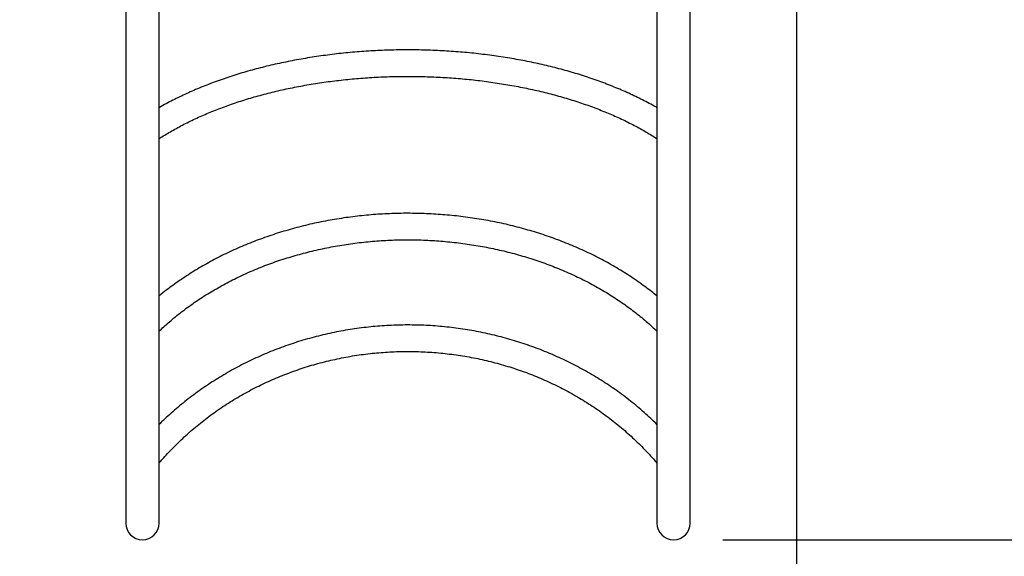
# Model space of a CAD drawing. Units: millimetres. Extents: x 22856.4 to 22877.8, y 4390 to 4409.4.
# Drawn here: x 22863.8 to 22865.1, y 4392.9 to 4393.5 of the extents above; entities that cross this region are included whole.
import ezdxf

# ---------------------------------------------------------------- set-up
doc = ezdxf.new("R2010")
doc.units = ezdxf.units.MM
doc.header["$LTSCALE"] = 50
doc.header["$PDSIZE"] = -1
doc.layers.add('DIASTASEIS', color=253, linetype='Continuous', lineweight=5)
doc.styles.get("Standard").update_dxf_attribs({"font": 'ARIALN.TTF'})
doc.dimstyles.new('STANDARD_ACAD', dxfattribs={"dimtxt": 0.18, "dimasz": 0.15, "dimexe": 0.18, "dimexo": 0.0625, "dimgap": 0.09, "dimtad": 0, "dimtih": 1, "dimtoh": 1, "dimzin": 0, "dimdsep": 46, "dimtxsty": 'Standard', "dimblk": 'OBLIQUE', "dimcen": 0.09, "dimadec": 0, "dimazin": 0, "dimtfac": 1, "dimtofl": 0, "dimtmove": 0, "dimatfit": 3, "dimfxl": 1, "dimtolj": 1, "dimtzin": 0, "dimarcsym": 0})

# ---------------------------------------------------------------- blocks, each defined once
blk = doc.blocks.new('_Oblique')
at = {"color": 0, "linetype": 'ByBlock', "lineweight": -2}
blk.add_line((-0.5, -0.5), (0.5, 0.5), dxfattribs=at)
blk = doc.blocks.new('*D47')
at = {"layer": 'Defpoints', "color": 0}
for p in [(22864.6478, 4392.8807), (22867.3584, 4392.8807), (22864.6478, 4391.3807)]:
    blk.add_point(p, dxfattribs=at)
at = {"layer": 'DIASTASEIS', "color": 0, "lineweight": -2}
for p, q in [((22864.7103, 4392.8807), (22867.5384, 4392.8807)), ((22867.3584, 4392.8807), (22867.3584, 4392.3127)), ((22867.3584, 4391.3807), (22867.3584, 4391.9488)), ((22864.7103, 4391.3807), (22867.5384, 4391.3807))]:
    blk.add_line(p, q, dxfattribs=at)
at = {"layer": 'DIASTASEIS', "color": 0, "linetype": 'ByBlock', "lineweight": -2, "xscale": 0.15, "yscale": 0.15, "zscale": 0.15}
for p, rotation in [((22867.3584, 4392.8807), 90), ((22867.3584, 4391.3807), 270)]:
    blk.add_blockref('_Oblique', p, dxfattribs=dict(at, rotation=rotation))
at = {"layer": 'DIASTASEIS', "color": 0, "insert": (22867.3584, 4392.1307), "char_height": 0.18, "attachment_point": 5}
blk.add_mtext('\\A1;1.50', dxfattribs=at)
blk = doc.blocks.new('POL')
at = {"color": 7, "linetype": 'Continuous', "lineweight": 25}
for p, q in [((22895.2607, 4398.624), (22895.2607, 4397.574)), ((22895.3031, 4397.574), (22895.3031, 4398.624)), ((22895.9367, 4398.624), (22895.9367, 4397.574)), ((22895.9791, 4397.574), (22895.9791, 4398.624)), ((22895.3031, 4398.0687), (22895.3031, 4398.0691)), ((22895.9367, 4398.0693), (22895.9367, 4398.0691))]:
    blk.add_line(p, q, dxfattribs=at)
for centre in [(22895.2819, 4397.574), (22895.9579, 4397.574)]:
    blk.add_arc(centre, 0.0212, 180, 0, dxfattribs=at)
for points, knots in [([(22895.9367, 4398.1026), (22895.9362, 4398.1029), (22895.933, 4398.1047), (22895.9269, 4398.1081), (22895.9184, 4398.1125), (22895.9096, 4398.1168), (22895.9007, 4398.121), (22895.8916, 4398.125), (22895.8822, 4398.1289), (22895.8727, 4398.1327), (22895.863, 4398.1363), (22895.8531, 4398.1398), (22895.8431, 4398.1431), (22895.8329, 4398.1463), (22895.8225, 4398.1493), (22895.812, 4398.1522), (22895.8014, 4398.1549), (22895.7907, 4398.1574), (22895.7798, 4398.1598), (22895.7688, 4398.1621), (22895.7577, 4398.1641), (22895.7465, 4398.1661), (22895.7352, 4398.1678), (22895.7239, 4398.1694), (22895.7124, 4398.1708), (22895.7009, 4398.1721), (22895.6894, 4398.1732), (22895.6778, 4398.1741), (22895.6661, 4398.1748), (22895.6544, 4398.1754), (22895.6427, 4398.1758), (22895.631, 4398.1761), (22895.6193, 4398.1762), (22895.6076, 4398.1761), (22895.5958, 4398.1758), (22895.5841, 4398.1754), (22895.5725, 4398.1748), (22895.5608, 4398.174), (22895.5492, 4398.1731), (22895.5377, 4398.172), (22895.5262, 4398.1707), (22895.5147, 4398.1692), (22895.5034, 4398.1676), (22895.4921, 4398.1659), (22895.4809, 4398.1639), (22895.4699, 4398.1618), (22895.4589, 4398.1596), (22895.448, 4398.1572), (22895.4373, 4398.1546), (22895.4267, 4398.1519), (22895.4162, 4398.149), (22895.4059, 4398.146), (22895.3957, 4398.1428), (22895.3857, 4398.1394), (22895.3758, 4398.136), (22895.3661, 4398.1323), (22895.3566, 4398.1285), (22895.3473, 4398.1246), (22895.3382, 4398.1206), (22895.3293, 4398.1164), (22895.3205, 4398.1121), (22895.312, 4398.1076), (22895.3062, 4398.1044), (22895.3033, 4398.1027), (22895.3031, 4398.1026)], [0, 0, 0, 0, 0.003135, 0.019799, 0.03646, 0.053116, 0.069767, 0.086411, 0.10305, 0.119682, 0.136308, 0.152928, 0.169541, 0.186148, 0.202749, 0.219344, 0.235934, 0.252519, 0.269098, 0.285673, 0.302244, 0.318811, 0.335374, 0.351934, 0.368491, 0.385046, 0.401598, 0.418148, 0.434696, 0.451243, 0.467789, 0.484334, 0.500879, 0.517424, 0.533969, 0.550515, 0.567061, 0.583608, 0.600157, 0.616708, 0.63326, 0.649816, 0.666373, 0.682934, 0.699499, 0.716067, 0.732639, 0.749216, 0.765798, 0.782384, 0.798976, 0.815574, 0.832178, 0.848788, 0.865404, 0.882028, 0.898658, 0.915295, 0.931939, 0.94859, 0.965248, 0.981913, 0.998583, 1, 1, 1, 1]), ([(22895.3031, 4398.0631), (22895.3043, 4398.0639), (22895.3078, 4398.0662), (22895.3138, 4398.0699), (22895.3212, 4398.0742), (22895.3289, 4398.0784), (22895.3367, 4398.0825), (22895.3448, 4398.0865), (22895.3531, 4398.0904), (22895.3617, 4398.0941), (22895.3704, 4398.0978), (22895.3793, 4398.1013), (22895.3884, 4398.1047), (22895.3978, 4398.108), (22895.4072, 4398.1111), (22895.4169, 4398.1141), (22895.4267, 4398.1169), (22895.4367, 4398.1197), (22895.4468, 4398.1222), (22895.4571, 4398.1247), (22895.4674, 4398.127), (22895.478, 4398.1291), (22895.4886, 4398.1311), (22895.4993, 4398.1329), (22895.5101, 4398.1346), (22895.5211, 4398.1361), (22895.532, 4398.1374), (22895.5431, 4398.1386), (22895.5542, 4398.1397), (22895.5654, 4398.1405), (22895.5766, 4398.1413), (22895.5879, 4398.1418), (22895.5992, 4398.1422), (22895.6105, 4398.1424), (22895.6218, 4398.1425), (22895.6331, 4398.1423), (22895.6444, 4398.1421), (22895.6557, 4398.1416), (22895.6669, 4398.141), (22895.6781, 4398.1403), (22895.6893, 4398.1393), (22895.7004, 4398.1383), (22895.7114, 4398.137), (22895.7224, 4398.1356), (22895.7333, 4398.134), (22895.7441, 4398.1323), (22895.7548, 4398.1304), (22895.7654, 4398.1284), (22895.7759, 4398.1262), (22895.7862, 4398.1239), (22895.7964, 4398.1214), (22895.8065, 4398.1188), (22895.8164, 4398.116), (22895.8262, 4398.1131), (22895.8358, 4398.11), (22895.8452, 4398.1069), (22895.8545, 4398.1035), (22895.8635, 4398.1001), (22895.8724, 4398.0965), (22895.8811, 4398.0929), (22895.8895, 4398.0891), (22895.8978, 4398.0851), (22895.9058, 4398.0811), (22895.9136, 4398.077), (22895.9211, 4398.0727), (22895.9284, 4398.0684), (22895.9336, 4398.0652), (22895.9363, 4398.0634), (22895.9367, 4398.0631)], [0, 0, 0, 0, 0.008034, 0.023408, 0.038785, 0.054167, 0.069553, 0.084946, 0.100345, 0.11575, 0.131162, 0.146581, 0.162007, 0.177439, 0.192878, 0.208324, 0.223776, 0.239233, 0.254697, 0.270165, 0.285639, 0.301117, 0.3166, 0.332087, 0.347577, 0.363071, 0.378568, 0.394068, 0.40957, 0.425074, 0.44058, 0.456088, 0.471596, 0.487106, 0.502615, 0.518125, 0.533635, 0.549144, 0.564652, 0.580159, 0.595664, 0.611167, 0.626669, 0.642167, 0.657663, 0.673155, 0.688644, 0.704129, 0.71961, 0.735086, 0.750557, 0.766023, 0.781484, 0.796938, 0.812387, 0.827829, 0.843264, 0.858692, 0.874113, 0.889527, 0.904933, 0.920332, 0.935724, 0.951109, 0.966487, 0.981859, 0.997226, 1, 1, 1, 1]), ([(22895.9367, 4397.863), (22895.9344, 4397.8649), (22895.9293, 4397.869), (22895.9213, 4397.875), (22895.9127, 4397.8812), (22895.9038, 4397.8873), (22895.8948, 4397.8931), (22895.8855, 4397.8987), (22895.876, 4397.9042), (22895.8664, 4397.9094), (22895.8566, 4397.9144), (22895.8466, 4397.9193), (22895.8365, 4397.9239), (22895.8261, 4397.9283), (22895.8157, 4397.9325), (22895.8051, 4397.9364), (22895.7944, 4397.9402), (22895.7835, 4397.9437), (22895.7725, 4397.947), (22895.7614, 4397.95), (22895.7503, 4397.9529), (22895.739, 4397.9555), (22895.7276, 4397.9578), (22895.7162, 4397.9599), (22895.7046, 4397.9618), (22895.6931, 4397.9635), (22895.6814, 4397.9649), (22895.6698, 4397.966), (22895.6581, 4397.9669), (22895.6463, 4397.9676), (22895.6346, 4397.968), (22895.6228, 4397.9682), (22895.611, 4397.9682), (22895.5993, 4397.9679), (22895.5875, 4397.9673), (22895.5758, 4397.9665), (22895.5641, 4397.9655), (22895.5525, 4397.9642), (22895.5409, 4397.9627), (22895.5293, 4397.9609), (22895.5178, 4397.9589), (22895.5064, 4397.9567), (22895.4951, 4397.9542), (22895.4839, 4397.9515), (22895.4727, 4397.9485), (22895.4617, 4397.9453), (22895.4508, 4397.9419), (22895.44, 4397.9383), (22895.4293, 4397.9344), (22895.4188, 4397.9304), (22895.4084, 4397.9261), (22895.3982, 4397.9216), (22895.3881, 4397.9168), (22895.3782, 4397.9119), (22895.3684, 4397.9067), (22895.3589, 4397.9014), (22895.3495, 4397.8959), (22895.3404, 4397.8901), (22895.3314, 4397.8842), (22895.3227, 4397.8781), (22895.3141, 4397.8718), (22895.3076, 4397.8668), (22895.304, 4397.8638), (22895.3031, 4397.863)], [0, 0, 0, 0, 0.014167, 0.030757, 0.047351, 0.063949, 0.08055, 0.097153, 0.11376, 0.130368, 0.146978, 0.163589, 0.180202, 0.196816, 0.21343, 0.230044, 0.246659, 0.263275, 0.27989, 0.296505, 0.31312, 0.329735, 0.34635, 0.362965, 0.37958, 0.396194, 0.412808, 0.429422, 0.446036, 0.46265, 0.479264, 0.495879, 0.512493, 0.529107, 0.545721, 0.562336, 0.578951, 0.595567, 0.612182, 0.628798, 0.645415, 0.662032, 0.67865, 0.695268, 0.711886, 0.728505, 0.745124, 0.761744, 0.778364, 0.794984, 0.811604, 0.828224, 0.844844, 0.861463, 0.878082, 0.894699, 0.911315, 0.92793, 0.944543, 0.961153, 0.97776, 0.994364, 1, 1, 1, 1]), ([(22895.3029, 4397.8179), (22895.305, 4397.8199), (22895.3094, 4397.8241), (22895.3164, 4397.8303), (22895.3239, 4397.8366), (22895.3317, 4397.8428), (22895.3397, 4397.8488), (22895.3479, 4397.8546), (22895.3563, 4397.8603), (22895.3649, 4397.8657), (22895.3737, 4397.871), (22895.3827, 4397.8761), (22895.3919, 4397.881), (22895.4012, 4397.8857), (22895.4108, 4397.8903), (22895.4205, 4397.8946), (22895.4303, 4397.8987), (22895.4403, 4397.9026), (22895.4505, 4397.9063), (22895.4608, 4397.9097), (22895.4712, 4397.913), (22895.4817, 4397.916), (22895.4923, 4397.9188), (22895.5031, 4397.9214), (22895.5139, 4397.9238), (22895.5248, 4397.9259), (22895.5358, 4397.9278), (22895.5468, 4397.9295), (22895.5579, 4397.9309), (22895.5691, 4397.9321), (22895.5803, 4397.9331), (22895.5915, 4397.9338), (22895.6028, 4397.9343), (22895.614, 4397.9345), (22895.6253, 4397.9345), (22895.6366, 4397.9343), (22895.6478, 4397.9338), (22895.659, 4397.9331), (22895.6702, 4397.9321), (22895.6814, 4397.931), (22895.6925, 4397.9295), (22895.7035, 4397.9279), (22895.7145, 4397.926), (22895.7254, 4397.9239), (22895.7363, 4397.9215), (22895.747, 4397.919), (22895.7576, 4397.9162), (22895.7682, 4397.9131), (22895.7786, 4397.9099), (22895.7888, 4397.9064), (22895.799, 4397.9028), (22895.809, 4397.8989), (22895.8189, 4397.8948), (22895.8286, 4397.8905), (22895.8381, 4397.886), (22895.8475, 4397.8813), (22895.8567, 4397.8764), (22895.8657, 4397.8713), (22895.8745, 4397.866), (22895.8831, 4397.8605), (22895.8915, 4397.8549), (22895.8997, 4397.8491), (22895.9077, 4397.8431), (22895.9154, 4397.837), (22895.923, 4397.8307), (22895.9301, 4397.8243), (22895.9347, 4397.82), (22895.9369, 4397.8179)], [0, 0, 0, 0, 0.013777, 0.029233, 0.044683, 0.060128, 0.075569, 0.091005, 0.106438, 0.121868, 0.137295, 0.15272, 0.168144, 0.183566, 0.198987, 0.214407, 0.229827, 0.245246, 0.260665, 0.276084, 0.291503, 0.306922, 0.322341, 0.33776, 0.353179, 0.368599, 0.384019, 0.399439, 0.414859, 0.43028, 0.445701, 0.461121, 0.476542, 0.491963, 0.507384, 0.522805, 0.538225, 0.553646, 0.569066, 0.584485, 0.599905, 0.615323, 0.630742, 0.646159, 0.661577, 0.676993, 0.69241, 0.707825, 0.72324, 0.738655, 0.754069, 0.769484, 0.784898, 0.800312, 0.815726, 0.83114, 0.846555, 0.861971, 0.877388, 0.892806, 0.908227, 0.923649, 0.939074, 0.954503, 0.969936, 0.985372, 1, 1, 1, 1]), ([(22895.9367, 4397.6996), (22895.9348, 4397.7015), (22895.9302, 4397.7059), (22895.9227, 4397.7128), (22895.9141, 4397.7203), (22895.9053, 4397.7275), (22895.8963, 4397.7346), (22895.8871, 4397.7414), (22895.8777, 4397.7479), (22895.8681, 4397.7543), (22895.8584, 4397.7603), (22895.8484, 4397.7662), (22895.8383, 4397.7718), (22895.8281, 4397.7771), (22895.8176, 4397.7822), (22895.8071, 4397.787), (22895.7964, 4397.7915), (22895.7856, 4397.7958), (22895.7746, 4397.7998), (22895.7636, 4397.8036), (22895.7524, 4397.807), (22895.7412, 4397.8102), (22895.7298, 4397.8131), (22895.7184, 4397.8157), (22895.7069, 4397.818), (22895.6954, 4397.82), (22895.6838, 4397.8218), (22895.6721, 4397.8232), (22895.6604, 4397.8244), (22895.6487, 4397.8253), (22895.6369, 4397.8258), (22895.6252, 4397.8261), (22895.6134, 4397.8261), (22895.6017, 4397.8258), (22895.5899, 4397.8252), (22895.5782, 4397.8243), (22895.5665, 4397.8231), (22895.5549, 4397.8216), (22895.5432, 4397.8199), (22895.5317, 4397.8178), (22895.5202, 4397.8154), (22895.5088, 4397.8128), (22895.4975, 4397.8099), (22895.4862, 4397.8067), (22895.4751, 4397.8032), (22895.464, 4397.7994), (22895.4531, 4397.7954), (22895.4423, 4397.7911), (22895.4316, 4397.7865), (22895.4211, 4397.7817), (22895.4107, 4397.7766), (22895.4004, 4397.7712), (22895.3903, 4397.7656), (22895.3804, 4397.7597), (22895.3707, 4397.7536), (22895.3611, 4397.7472), (22895.3517, 4397.7407), (22895.3425, 4397.7338), (22895.3335, 4397.7268), (22895.3248, 4397.7195), (22895.3162, 4397.712), (22895.309, 4397.7054), (22895.3047, 4397.7012), (22895.3031, 4397.6996)], [0, 0, 0, 0, 0.01154, 0.028108, 0.044679, 0.06125, 0.077824, 0.094399, 0.110976, 0.127555, 0.144135, 0.160716, 0.177299, 0.193882, 0.210468, 0.227054, 0.243641, 0.260229, 0.276819, 0.293409, 0.31, 0.326592, 0.343184, 0.359777, 0.376371, 0.392965, 0.409559, 0.426155, 0.44275, 0.459346, 0.475942, 0.492538, 0.509134, 0.52573, 0.542327, 0.558923, 0.57552, 0.592116, 0.608712, 0.625308, 0.641903, 0.658498, 0.675093, 0.691687, 0.708281, 0.724874, 0.741466, 0.758058, 0.774649, 0.791239, 0.807828, 0.824416, 0.841004, 0.85759, 0.874174, 0.890758, 0.90734, 0.923921, 0.9405, 0.957078, 0.973654, 0.990228, 1, 1, 1, 1]), ([(22895.3031, 4397.6503), (22895.3032, 4397.6504), (22895.3055, 4397.6532), (22895.3103, 4397.6586), (22895.3177, 4397.6665), (22895.3252, 4397.6742), (22895.3331, 4397.6818), (22895.3411, 4397.6891), (22895.3493, 4397.6962), (22895.3578, 4397.703), (22895.3665, 4397.7097), (22895.3753, 4397.7161), (22895.3844, 4397.7223), (22895.3937, 4397.7283), (22895.4031, 4397.734), (22895.4127, 4397.7395), (22895.4224, 4397.7447), (22895.4323, 4397.7497), (22895.4424, 4397.7544), (22895.4526, 4397.7589), (22895.4629, 4397.763), (22895.4733, 4397.767), (22895.4839, 4397.7706), (22895.4945, 4397.774), (22895.5053, 4397.7771), (22895.5162, 4397.7799), (22895.5271, 4397.7824), (22895.5381, 4397.7847), (22895.5492, 4397.7867), (22895.5603, 4397.7884), (22895.5715, 4397.7898), (22895.5827, 4397.7909), (22895.5939, 4397.7917), (22895.6052, 4397.7922), (22895.6164, 4397.7924), (22895.6277, 4397.7924), (22895.639, 4397.792), (22895.6502, 4397.7914), (22895.6615, 4397.7905), (22895.6727, 4397.7892), (22895.6838, 4397.7877), (22895.6949, 4397.7859), (22895.706, 4397.7839), (22895.7169, 4397.7815), (22895.7278, 4397.7789), (22895.7386, 4397.7759), (22895.7494, 4397.7727), (22895.76, 4397.7692), (22895.7705, 4397.7655), (22895.7809, 4397.7615), (22895.7912, 4397.7572), (22895.8013, 4397.7526), (22895.8113, 4397.7478), (22895.8211, 4397.7427), (22895.8308, 4397.7374), (22895.8404, 4397.7318), (22895.8497, 4397.726), (22895.8589, 4397.72), (22895.8679, 4397.7137), (22895.8766, 4397.7072), (22895.8852, 4397.7004), (22895.8936, 4397.6935), (22895.9018, 4397.6863), (22895.9097, 4397.6789), (22895.9175, 4397.6713), (22895.9249, 4397.6636), (22895.9314, 4397.6566), (22895.9352, 4397.6521), (22895.9367, 4397.6503)], [0, 0, 0, 0, 0.0003351, 0.0158246, 0.031313, 0.0467992, 0.0622833, 0.0777653, 0.0932453, 0.1087233, 0.1241995, 0.1396739, 0.1551466, 0.1706176, 0.1860871, 0.2015551, 0.2170216, 0.2324869, 0.2479509, 0.2634137, 0.2788754, 0.2943361, 0.3097958, 0.3252547, 0.3407127, 0.35617, 0.3716266, 0.3870826, 0.4025381, 0.4179931, 0.4334477, 0.4489019, 0.4643558, 0.4798094, 0.4952629, 0.5107162, 0.5261695, 0.5416227, 0.5570759, 0.5725293, 0.5879828, 0.6034364, 0.6188904, 0.6343447, 0.6497993, 0.6652544, 0.6807101, 0.6961663, 0.7116232, 0.7270808, 0.7425393, 0.7579986, 0.7734589, 0.7889202, 0.8043826, 0.8198463, 0.8353112, 0.8507775, 0.8662453, 0.8817146, 0.8971855, 0.9126581, 0.9281325, 0.9436088, 0.9590871, 0.9745673, 0.9900497, 1, 1, 1, 1])]:
    blk.add_open_spline(points, degree=3, knots=knots, dxfattribs=at)
blk = doc.blocks.new('KATOPSH_S261')
blk.add_blockref('POL', (-31.3101, -4.672))
blk = doc.blocks.new('*D56')
at = {"layer": 'Defpoints', "color": 0}
for p in [(22862.1198, 4399.7377), (22864.7103, 4392.8807), (22867.3584, 4392.8807)]:
    blk.add_point(p, dxfattribs=at)
at = {"layer": 'DIASTASEIS', "color": 0, "lineweight": -2}
for p, q in [((22862.1823, 4399.7377), (22867.5384, 4399.7377)), ((22867.3584, 4399.7377), (22867.3584, 4396.4911)), ((22867.3584, 4392.8807), (22867.3584, 4396.1273)), ((22864.7728, 4392.8807), (22867.5384, 4392.8807))]:
    blk.add_line(p, q, dxfattribs=at)
at = {"layer": 'DIASTASEIS', "color": 0, "linetype": 'ByBlock', "lineweight": -2, "xscale": 0.15, "yscale": 0.15, "zscale": 0.15}
for p, rotation in [((22867.3584, 4399.7377), 90), ((22867.3584, 4392.8807), 270)]:
    blk.add_blockref('_Oblique', p, dxfattribs=dict(at, rotation=rotation))
at = {"layer": 'DIASTASEIS', "color": 0, "insert": (22867.3584, 4396.3092), "char_height": 0.18, "attachment_point": 5}
blk.add_mtext('\\A1;6.90', dxfattribs=at)
blk = doc.blocks.new('*D57')
at = {"layer": 'Defpoints', "color": 0}
for p in [(22862.0737, 4401.2358), (22864.8041, 4391.3807), (22868.2552, 4391.3807)]:
    blk.add_point(p, dxfattribs=at)
at = {"layer": 'DIASTASEIS', "color": 0, "lineweight": -2}
for p, q in [((22862.1362, 4401.2358), (22868.4352, 4401.2358)), ((22868.2552, 4401.2358), (22868.2552, 4396.4902)), ((22868.2552, 4391.3807), (22868.2552, 4396.1264)), ((22864.8666, 4391.3807), (22868.4352, 4391.3807))]:
    blk.add_line(p, q, dxfattribs=at)
at = {"layer": 'DIASTASEIS', "color": 0, "linetype": 'ByBlock', "lineweight": -2, "xscale": 0.15, "yscale": 0.15, "zscale": 0.15}
for p, rotation in [((22868.2552, 4401.2358), 90), ((22868.2552, 4391.3807), 270)]:
    blk.add_blockref('_Oblique', p, dxfattribs=dict(at, rotation=rotation))
at = {"layer": 'DIASTASEIS', "color": 0, "insert": (22868.2552, 4396.3083), "char_height": 0.18, "attachment_point": 5}
blk.add_mtext('\\A1;9.90', dxfattribs=at)
blk = doc.blocks.new('*D58')
at = {"layer": 'Defpoints', "color": 0}
for p in [(22858.4275, 4395.4533), (22864.8041, 4394.0054), (22864.8041, 4390.6788)]:
    blk.add_point(p, dxfattribs=at)
at = {"layer": 'DIASTASEIS', "color": 0, "lineweight": -2}
for p, q in [((22858.4275, 4395.3908), (22858.4275, 4390.4988)), ((22864.8041, 4393.9429), (22864.8041, 4390.4988)), ((22858.4275, 4390.6788), (22861.3339, 4390.6788)), ((22864.8041, 4390.6788), (22861.8977, 4390.6788))]:
    blk.add_line(p, q, dxfattribs=at)
at = {"layer": 'DIASTASEIS', "color": 0, "linetype": 'ByBlock', "lineweight": -2, "xscale": 0.15, "yscale": 0.15, "zscale": 0.15, "rotation": 180}
blk.add_blockref('_Oblique', (22858.4275, 4390.6788), dxfattribs=at)
at = {"layer": 'DIASTASEIS', "color": 0, "linetype": 'ByBlock', "lineweight": -2, "xscale": 0.15, "yscale": 0.15, "zscale": 0.15}
blk.add_blockref('_Oblique', (22864.8041, 4390.6788), dxfattribs=at)
at = {"layer": 'DIASTASEIS', "color": 0, "insert": (22861.6158, 4390.6788), "char_height": 0.18, "attachment_point": 5}
blk.add_mtext('\\A1;6.40', dxfattribs=at)
blk = doc.blocks.new('*D59')
at = {"layer": 'Defpoints', "color": 0}
for p in [(22856.4275, 4395.4483), (22866.2987, 4395.4483), (22866.2987, 4390.2072)]:
    blk.add_point(p, dxfattribs=at)
at = {"layer": 'DIASTASEIS', "color": 0, "lineweight": -2}
for p, q in [((22856.4275, 4395.3858), (22856.4275, 4390.0272)), ((22866.2987, 4395.3858), (22866.2987, 4390.0272)), ((22856.4275, 4390.2072), (22861.0816, 4390.2072)), ((22866.2987, 4390.2072), (22861.6446, 4390.2072))]:
    blk.add_line(p, q, dxfattribs=at)
at = {"layer": 'DIASTASEIS', "color": 0, "linetype": 'ByBlock', "lineweight": -2, "xscale": 0.15, "yscale": 0.15, "zscale": 0.15, "rotation": 180}
blk.add_blockref('_Oblique', (22856.4275, 4390.2072), dxfattribs=at)
at = {"layer": 'DIASTASEIS', "color": 0, "linetype": 'ByBlock', "lineweight": -2, "xscale": 0.15, "yscale": 0.15, "zscale": 0.15}
blk.add_blockref('_Oblique', (22866.2987, 4390.2072), dxfattribs=at)
at = {"layer": 'DIASTASEIS', "color": 0, "insert": (22861.3631, 4390.2072), "char_height": 0.18, "attachment_point": 5}
blk.add_mtext('\\A1;9.90', dxfattribs=at)

msp = doc.modelspace()

# ---------------------------------------------------------------- block references
msp.add_blockref('KATOPSH_S261', (0, 0))

# ---------------------------------------------------------------- dimensions: what is measured, and where the dimension line sits
at = {"layer": 'DIASTASEIS'}
for base, p1, p2, picture, middle in [((22868.2552, 4391.3807), (22862.0737, 4401.2358), (22864.8041, 4391.3807), '*D57', (22868.2552, 4396.3083)), ((22867.3584, 4392.8807), (22862.1198, 4399.7377), (22864.7103, 4392.8807), '*D56', (22867.3584, 4396.3092))]:
    dim = msp.add_linear_dim(base=base, p1=p1, p2=p2, angle=90, dimstyle='STANDARD_ACAD', override={"dimrnd": 0.1, "dimtxsty": 'Standard'}, dxfattribs=at)
    dim.commit()
    dim.dimension.update_dxf_attribs({"geometry": picture, "text_midpoint": middle})
for base, p1, p2, picture, middle in [((22864.8041, 4390.6788), (22858.4275, 4395.4533), (22864.8041, 4394.0054), '*D58', (22861.6158, 4390.6788)), ((22866.2987, 4390.2072), (22856.4275, 4395.4483), (22866.2987, 4395.4483), '*D59', (22861.3631, 4390.2072))]:
    dim = msp.add_linear_dim(base=base, p1=p1, p2=p2, dimstyle='STANDARD_ACAD', override={"dimrnd": 0.1, "dimtxsty": 'Standard'}, dxfattribs=at)
    dim.commit()
    dim.dimension.update_dxf_attribs({"geometry": picture, "text_midpoint": middle})
dim = msp.add_linear_dim(base=(22867.3584, 4392.8807), p1=(22864.6478, 4391.3807), p2=(22864.6478, 4392.8807), angle=90, dimstyle='STANDARD_ACAD', dxfattribs=at)
dim.commit()
dim.dimension.update_dxf_attribs({"geometry": '*D47', "text_midpoint": (22867.3584, 4392.1307)})

doc.saveas('drawing.dxf')
